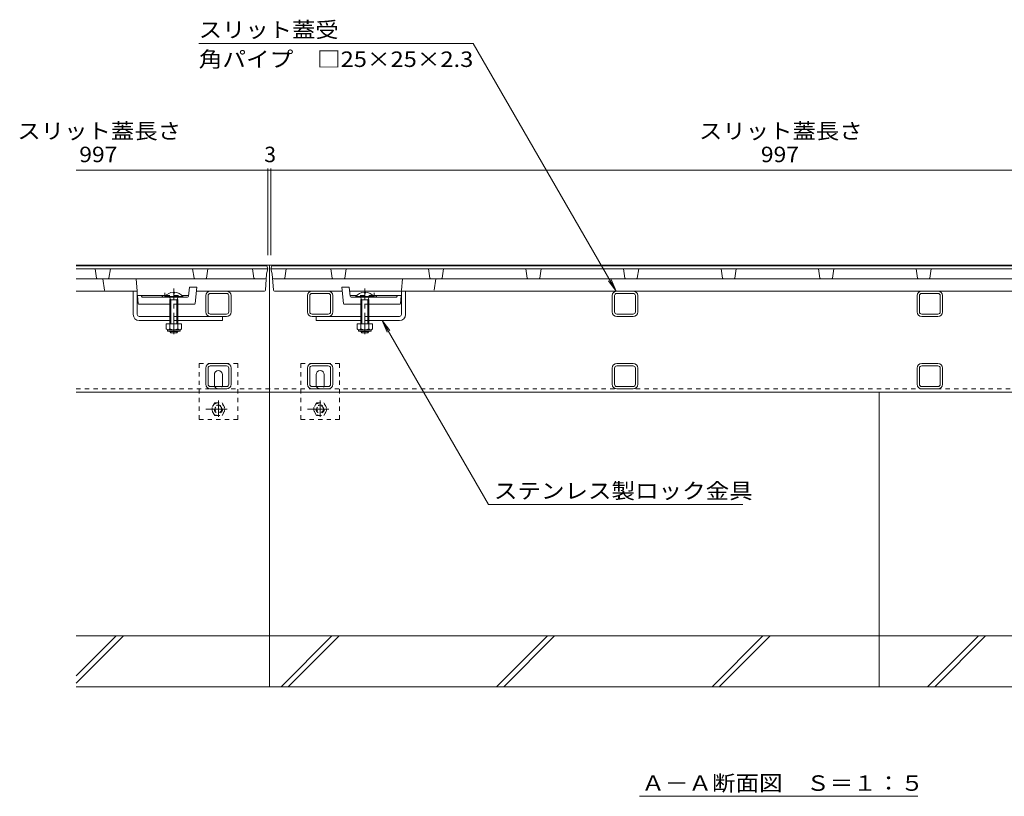
# Model space of a CAD drawing. Units: millimetres. Extents: x -1865 to 1942, y -1329 to 1372.
# Drawn here: x -1564 to -595, y -1008 to -243 of the extents above; entities that cross this region are included whole.
import ezdxf

# ---------------------------------------------------------------- set-up
doc = ezdxf.new("R2010")
doc.units = ezdxf.units.MM
doc.header["$LTSCALE"] = 5
doc.linetypes.add('JWW_CENTER1', pattern=[6.773333, 4.233333, -0.846667, 0.846667, -0.846667])
doc.linetypes.add('JWW_DASHED1', pattern=[1.693333, 0.846667, -0.846667])
for name, color, linetype in [('0055_アルミ建具_', 7, 'Continuous'), ('0108_天井情報・', 7, 'Continuous'), ('10ﾎﾞﾙﾄ__1', 7, 'Continuous'), ('A_避難通路', 7, 'Continuous'), ('OUTLINE-0', 7, 'Continuous')]:
    doc.layers.add(name, color=color, linetype=linetype)
doc.styles.add('ＭＳ ゴシック', font='txt', dxfattribs={"height": 1})

msp = doc.modelspace()

# ---------------------------------------------------------------- linework, layer by layer
at = {"layer": '0055_アルミ建具_', "color": 7, "linetype": 'Continuous', "lineweight": 9}
for p, q in [((-1387.93, -266.65), (-1117.88, -266.65)), ((-977.11, -510.47), (-1117.88, -266.65)), ((-977.11, -510.47), (-984.72, -500.55)), ((-977.11, -510.47), (-981.9, -498.92)), ((-1207.34, -539.47), (-1199.74, -549.39)), ((-1207.34, -539.47), (-1202.56, -551.02)), ((-1207.34, -539.47), (-1102.76, -720.61)), ((-852.42, -720.61), (-1102.76, -720.61)), ((-954.08, -1007.91), (-680.16, -1007.91))]:
    msp.add_line(p, q, dxfattribs=at)
at = {"layer": '0108_天井情報・', "color": 7, "linetype": 'Continuous', "lineweight": 9}
for p, q in [((-1508.4, -391.4), (-1319.91, -391.4)), ((-1319.91, -389.9), (-1319.91, -474.97)), ((-1319.91, -391.4), (-1316.91, -391.4)), ((-1316.91, -389.9), (-1316.91, -474.97)), ((-1316.91, -391.4), (-319.91, -391.4))]:
    msp.add_line(p, q, dxfattribs=at)
at = {"layer": '0108_天井情報・', "color": 7, "linetype": 'Continuous', "lineweight": 9, "const_width": 0.5}
for points in [[(-1319.66, -391.4, 0.414214), (-1319.91, -391.15, 0.414214), (-1320.16, -391.4, 0.414214), (-1319.91, -391.65, 0.414214)], [(-1316.66, -391.4, 0.414214), (-1316.91, -391.15, 0.414214), (-1317.16, -391.4, 0.414214), (-1316.91, -391.65, 0.414214)]]:
    msp.add_lwpolyline(points, format="xyb", close=True, dxfattribs=at)
at = {"layer": '10ﾎﾞﾙﾄ__1', "color": 6, "linetype": 'Continuous', "lineweight": 9}
for p, q in [((-1318.41, -609.97), (-1318.41, -899.97)), ((-718.41, -609.97), (-718.41, -899.97)), ((-1508.41, -849.97), (-318.41, -849.97)), ((-1508.41, -889.36), (-1469.02, -849.97)), ((-1508.41, -896.43), (-1461.95, -849.97)), ((-1306.92, -899.97), (-1256.92, -849.97)), ((-1299.85, -899.97), (-1249.85, -849.97)), ((-1094.78, -899.97), (-1044.78, -849.97)), ((-1087.71, -899.97), (-1037.71, -849.97)), ((-882.65, -899.97), (-832.65, -849.97)), ((-875.58, -899.97), (-825.58, -849.97)), ((-670.52, -899.97), (-620.52, -849.97)), ((-663.45, -899.97), (-613.45, -849.97)), ((-1508.41, -899.97), (-656.82, -899.97)), ((-656.82, -899.97), (-318.41, -899.97))]:
    msp.add_line(p, q, dxfattribs=at)
at = {"layer": 'A_避難通路', "color": 3, "linetype": 'Continuous', "lineweight": 9}
for p, q in [((-1508.41, -485.47), (-1320.91, -485.47)), ((-1508.41, -488.47), (-1319.91, -488.47)), ((-1488.53, -497.62), (-1489.91, -488.47)), ((-1476.28, -497.62), (-1474.91, -488.47)), ((-1392.53, -497.62), (-1393.91, -488.47)), ((-1380.28, -497.62), (-1378.91, -488.47)), ((-1333.53, -497.62), (-1334.91, -488.47)), ((-1322.34, -509.54), (-1321.19, -493.47)), ((-1321.19, -493.47), (-1319.91, -488.47)), ((-1320.91, -485.47), (-1319.91, -488.47)), ((-1315.91, -485.47), (-1316.91, -488.47)), ((-1316.91, -488.47), (-1302.04, -488.47)), ((-1315.62, -493.47), (-1316.91, -488.47)), ((-1315.91, -485.47), (-465.55, -485.47)), ((-1314.47, -509.54), (-1315.62, -493.47)), ((-1303.28, -497.62), (-1301.91, -488.47)), ((-1302.04, -488.47), (-319.91, -488.47)), ((-1256.53, -497.62), (-1257.91, -488.47)), ((-1244.28, -497.62), (-1242.91, -488.47)), ((-1160.53, -497.62), (-1161.91, -488.47)), ((-1148.28, -497.62), (-1146.91, -488.47)), ((-1064.53, -497.62), (-1065.91, -488.47)), ((-1052.28, -497.62), (-1050.91, -488.47)), ((-968.53, -497.62), (-969.91, -488.47)), ((-956.28, -497.62), (-954.91, -488.47)), ((-872.53, -497.62), (-873.91, -488.47)), ((-860.28, -497.62), (-858.91, -488.47)), ((-776.53, -497.62), (-777.91, -488.47)), ((-764.28, -497.62), (-762.91, -488.47)), ((-680.53, -497.62), (-681.91, -488.47)), ((-668.28, -497.62), (-666.91, -488.47)), ((-1322.48, -498.47), (-1508.41, -498.47)), ((-1480.73, -509.62), (-1482.41, -498.47)), ((-1448.41, -510.47), (-1449.37, -498.47)), ((-322.48, -498.47), (-1314.33, -498.47)), ((-1188.33, -509.55), (-1187.44, -498.47)), ((-1156.08, -509.62), (-1154.41, -498.47)), ((-1448.41, -510.47), (-1508.41, -510.47)), ((-1397.85, -515.57), (-1396.94, -506.47)), ((-1396.94, -506.47), (-1389.71, -506.47)), ((-1391.31, -522.57), (-1389.71, -506.47)), ((-1323.34, -510.47), (-1390.11, -510.47)), ((-1313.47, -510.47), (-1246.71, -510.47)), ((-1245.5, -522.57), (-1247.11, -506.47)), ((-1239.87, -506.47), (-1247.11, -506.47)), ((-1238.96, -515.57), (-1239.87, -506.47)), ((-448.41, -510.47), (-1239.47, -510.47)), ((-1448.11, -514.97), (-1420.55, -514.97)), ((-1448.1, -515.06), (-1448.11, -514.97)), ((-1447.48, -522.55), (-1448.1, -515.06)), ((-1443.44, -516.47), (-1444.44, -514.97)), ((-1421.28, -516.47), (-1443.44, -516.47)), ((-1404.29, -514.97), (-1397.79, -514.97)), ((-1398.85, -516.47), (-1403.48, -516.47)), ((-1232.52, -514.97), (-1239.02, -514.97)), ((-1237.96, -516.47), (-1233.33, -516.47)), ((-1188.71, -514.97), (-1216.26, -514.97)), ((-1215.53, -516.47), (-1193.37, -516.47)), ((-1193.37, -516.47), (-1192.37, -514.97)), ((-1189.33, -522.55), (-1188.71, -515.06)), ((-1188.71, -515.06), (-1188.71, -514.97)), ((-1446.48, -523.47), (-1416.38, -523.47)), ((-1408.38, -523.47), (-1392.31, -523.47)), ((-1228.43, -523.47), (-1244.5, -523.47)), ((-1190.33, -523.47), (-1220.43, -523.47))]:
    msp.add_line(p, q, dxfattribs=at)
at = {"layer": 'A_避難通路', "color": 3, "linetype": 'JWW_DASHED1', "lineweight": 9}
for p, q in [((-1421.44, -516.47), (-1421.44, -511.67)), ((-1215.37, -516.47), (-1215.37, -511.67)), ((-1403.48, -516.47), (-1421.28, -516.47)), ((-1420.55, -514.97), (-1404.29, -514.97)), ((-1215.53, -516.47), (-1233.33, -516.47)), ((-1216.26, -514.97), (-1232.52, -514.97)), ((-1408.38, -523.47), (-1416.38, -523.47)), ((-1220.43, -523.47), (-1228.43, -523.47))]:
    msp.add_line(p, q, dxfattribs=at)
at = {"layer": 'A_避難通路', "color": 3, "linetype": 'Continuous', "lineweight": 9}
for centre, radius, start, end in [((-1487.54, -497.47), 1, 188.53077, 270), ((-1477.27, -497.47), 1, 270, 351.46923), ((-1391.54, -497.47), 1, 188.53077, 270), ((-1381.27, -497.47), 1, 270, 351.46923), ((-1332.54, -497.47), 1, 188.53077, 270), ((-1322.48, -497.47), 1, 270, 355.91), ((-1314.33, -497.47), 1, 184.09, 270), ((-1304.27, -497.47), 1, 270, 351.46923), ((-1255.54, -497.47), 1, 188.53077, 270), ((-1245.27, -497.47), 1, 270, 351.46923), ((-1159.54, -497.47), 1, 188.53077, 270), ((-1149.27, -497.47), 1, 270, 351.46923), ((-1063.54, -497.47), 1, 188.53077, 270), ((-1053.27, -497.47), 1, 270, 351.46923), ((-967.54, -497.47), 1, 188.53077, 270), ((-957.27, -497.47), 1, 270, 351.46923), ((-871.54, -497.47), 1, 188.53077, 270), ((-861.27, -497.47), 1, 270, 351.46923), ((-775.54, -497.47), 1, 188.53077, 270), ((-765.27, -497.47), 1, 270, 351.46923), ((-679.54, -497.47), 1, 188.53077, 270), ((-669.27, -497.47), 1, 270, 351.46923), ((-1479.74, -509.47), 1, 188.53077, 270), ((-1323.34, -509.47), 1, 270, 355.91), ((-1313.47, -509.47), 1, 184.09, 270), ((-1189.33, -509.47), 1, 270, 355.42), ((-1446.48, -522.47), 1, 184.70785, 270), ((-1421.44, -517.47), 3, 67.01287, 160.52878), ((-1398.85, -515.47), 1, 270, 354.28941), ((-1392.31, -522.47), 1, 270, 354.28941), ((-1244.5, -522.47), 1, 185.71059, 270), ((-1237.96, -515.47), 1, 185.71059, 270), ((-1215.37, -517.47), 3, 19.47122, 112.98713), ((-1190.33, -522.47), 1, 270, 355.29215)]:
    msp.add_arc(centre, radius, start, end, dxfattribs=at)
at = {"layer": 'A_避難通路', "color": 3, "linetype": 'JWW_DASHED1', "lineweight": 9}
for centre, start, end in [((-1421.44, -517.47), 19.47122, 67.01287), ((-1215.37, -517.47), 112.98713, 160.52878)]:
    msp.add_arc(centre, 3, start, end, dxfattribs=at)
at = {"layer": 'OUTLINE-0', "color": 7, "linetype": 'Continuous', "lineweight": 9}
for p, q in [((-128.41, -484.97), (-1508.41, -484.97)), ((-1318.41, -609.97), (-1318.41, -484.97)), ((-1452.41, -533.47), (-1452.41, -510.47)), ((-1448.45, -533.47), (-1448.45, -510.47)), ((-1376.56, -510.47), (-1360.56, -510.47)), ((-1376.56, -512.77), (-1360.56, -512.77)), ((-1260.4, -510.47), (-1276.4, -510.47)), ((-1260.4, -512.77), (-1276.4, -512.77)), ((-1188.37, -533.47), (-1188.37, -510.47)), ((-1184.41, -533.47), (-1184.41, -510.47)), ((-976.4, -510.47), (-960.4, -510.47)), ((-976.4, -512.77), (-960.4, -512.77)), ((-676.4, -510.47), (-660.4, -510.47)), ((-676.4, -512.77), (-660.4, -512.77)), ((-1381.06, -530.97), (-1381.06, -514.97)), ((-1378.76, -514.97), (-1378.76, -530.97)), ((-1358.36, -530.97), (-1358.36, -514.97)), ((-1356.15, -514.97), (-1356.06, -514.97)), ((-1356.06, -530.97), (-1356.06, -514.97)), ((-1280.9, -530.97), (-1280.9, -514.97)), ((-1280.81, -514.97), (-1280.9, -514.97)), ((-1278.6, -530.97), (-1278.6, -514.97)), ((-1258.2, -514.97), (-1258.2, -530.97)), ((-1255.9, -530.97), (-1255.9, -514.97)), ((-980.9, -530.97), (-980.9, -514.97)), ((-978.6, -514.97), (-978.6, -530.97)), ((-958.2, -530.97), (-958.2, -514.97)), ((-955.99, -514.97), (-955.9, -514.97)), ((-955.9, -530.97), (-955.9, -514.97)), ((-680.9, -530.97), (-680.9, -514.97)), ((-678.6, -514.97), (-678.6, -530.97)), ((-658.2, -530.97), (-658.2, -514.97)), ((-655.99, -514.97), (-655.9, -514.97)), ((-655.9, -530.97), (-655.9, -514.97)), ((-1446.45, -535.47), (-1416.38, -535.47)), ((-1446.41, -539.47), (-1416.38, -539.47)), ((-1408.38, -535.47), (-1360.56, -535.47)), ((-1408.38, -539.47), (-1364.41, -539.47)), ((-1376.56, -533.17), (-1360.56, -533.17)), ((-1364.41, -539.47), (-1364.41, -535.47)), ((-1260.4, -533.17), (-1276.4, -533.17)), ((-1228.43, -535.47), (-1276.4, -535.47)), ((-1272.41, -539.47), (-1272.41, -535.47)), ((-1228.43, -539.47), (-1272.41, -539.47)), ((-1190.37, -535.47), (-1220.43, -535.47)), ((-1190.41, -539.47), (-1220.43, -539.47)), ((-976.4, -533.17), (-960.4, -533.17)), ((-976.4, -535.47), (-960.4, -535.47)), ((-676.4, -533.17), (-660.4, -533.17)), ((-676.4, -535.47), (-660.4, -535.47)), ((-1381.06, -602.27), (-1381.06, -586.27)), ((-1378.76, -586.27), (-1378.76, -602.27)), ((-1376.56, -581.77), (-1360.56, -581.77)), ((-1376.56, -584.07), (-1360.56, -584.07)), ((-1358.36, -602.27), (-1358.36, -586.27)), ((-1356.15, -586.27), (-1356.06, -586.27)), ((-1356.06, -602.27), (-1356.06, -586.27)), ((-1280.9, -602.27), (-1280.9, -586.27)), ((-1278.6, -586.27), (-1278.6, -602.27)), ((-1276.4, -581.77), (-1260.4, -581.77)), ((-1276.4, -584.07), (-1260.4, -584.07)), ((-1258.2, -602.27), (-1258.2, -586.27)), ((-1255.99, -586.27), (-1255.9, -586.27)), ((-1255.9, -602.27), (-1255.9, -586.27)), ((-980.9, -602.27), (-980.9, -586.27)), ((-978.6, -602.27), (-978.6, -586.27)), ((-960.4, -581.77), (-976.4, -581.77)), ((-960.4, -584.07), (-976.4, -584.07)), ((-958.2, -586.27), (-958.2, -602.27)), ((-955.9, -602.27), (-955.9, -586.27)), ((-680.9, -602.27), (-680.9, -586.27)), ((-680.81, -586.27), (-680.9, -586.27)), ((-678.6, -602.27), (-678.6, -586.27)), ((-660.4, -581.77), (-676.4, -581.77)), ((-660.4, -584.07), (-676.4, -584.07)), ((-658.2, -586.27), (-658.2, -602.27)), ((-655.9, -602.27), (-655.9, -586.27)), ((-1372.56, -602.77), (-1372.56, -592.77)), ((-1364.56, -602.77), (-1364.56, -592.77)), ((-1272.4, -602.77), (-1272.4, -592.77)), ((-1264.4, -602.77), (-1264.4, -592.77)), ((-1508.41, -609.97), (-1318.41, -609.97)), ((-1376.56, -604.47), (-1360.56, -604.47)), ((-1376.56, -606.77), (-1360.56, -606.77)), ((-318.41, -609.97), (-1318.41, -609.97)), ((-1276.4, -604.47), (-1260.4, -604.47)), ((-1276.4, -606.77), (-1260.4, -606.77)), ((-960.4, -604.47), (-976.4, -604.47)), ((-976.4, -606.77), (-960.4, -606.77)), ((-660.4, -604.47), (-676.4, -604.47)), ((-676.4, -606.77), (-660.4, -606.77))]:
    msp.add_line(p, q, dxfattribs=at)
at = {"layer": 'OUTLINE-0', "color": 6, "linetype": 'Continuous', "lineweight": 9}
for p, q in [((-1412.88, -511.68), (-1412.88, -512.47)), ((-1412.88, -512.47), (-1411.88, -512.47)), ((-1411.88, -511.68), (-1411.88, -512.47)), ((-1224.93, -511.68), (-1224.93, -512.47)), ((-1223.93, -512.47), (-1224.93, -512.47)), ((-1223.93, -511.68), (-1223.93, -512.47)), ((-1421.28, -515.77), (-1421.28, -516.47)), ((-1403.48, -515.77), (-1421.28, -515.77)), ((-1403.48, -516.47), (-1421.28, -516.47)), ((-1416.73, -516.47), (-1415.28, -518.97)), ((-1416.38, -518.97), (-1416.38, -542.77)), ((-1416.36, -518.97), (-1415.82, -518.04)), ((-1416.36, -518.97), (-1408.38, -518.97)), ((-1415.28, -518.97), (-1415.28, -542.77)), ((-1408.03, -516.47), (-1409.48, -518.97)), ((-1409.48, -518.97), (-1409.48, -542.77)), ((-1408.38, -518.97), (-1408.93, -518.02)), ((-1408.38, -518.97), (-1408.38, -542.77)), ((-1403.48, -515.77), (-1403.48, -516.47)), ((-1233.33, -515.77), (-1233.33, -516.47)), ((-1233.33, -515.77), (-1215.53, -515.77)), ((-1233.33, -516.47), (-1215.53, -516.47)), ((-1228.78, -516.47), (-1227.33, -518.97)), ((-1228.43, -518.97), (-1227.88, -518.02)), ((-1220.45, -518.97), (-1228.43, -518.97)), ((-1228.43, -518.97), (-1228.43, -542.77)), ((-1227.33, -518.97), (-1227.33, -542.77)), ((-1220.08, -516.47), (-1221.53, -518.97)), ((-1221.53, -518.97), (-1221.53, -542.77)), ((-1220.45, -518.97), (-1220.99, -518.04)), ((-1220.43, -518.97), (-1220.43, -542.77)), ((-1215.53, -515.77), (-1215.53, -516.47)), ((-1416.38, -550.07), (-1416.38, -550.37)), ((-1415.28, -551.47), (-1416.38, -550.37)), ((-1408.38, -550.37), (-1416.38, -550.37)), ((-1415.28, -550.07), (-1415.28, -551.47)), ((-1409.48, -551.47), (-1415.28, -551.47)), ((-1409.48, -550.07), (-1409.48, -551.47)), ((-1408.38, -550.37), (-1409.48, -551.47)), ((-1408.38, -550.07), (-1408.38, -550.37)), ((-1228.43, -550.07), (-1228.43, -550.37)), ((-1228.43, -550.37), (-1227.33, -551.47)), ((-1220.43, -550.37), (-1228.43, -550.37)), ((-1227.33, -550.07), (-1227.33, -551.47)), ((-1227.33, -551.47), (-1221.53, -551.47)), ((-1221.53, -550.07), (-1221.53, -551.47)), ((-1221.53, -551.47), (-1220.43, -550.37)), ((-1220.43, -550.07), (-1220.43, -550.37))]:
    msp.add_line(p, q, dxfattribs=at)
at = {"layer": 'OUTLINE-0', "color": 4, "linetype": 'JWW_CENTER1', "lineweight": 9}
for p, q in [((-1412.38, -552.93), (-1412.38, -508.01)), ((-1224.43, -552.93), (-1224.43, -508.01))]:
    msp.add_line(p, q, dxfattribs=at)
at = {"layer": 'OUTLINE-0', "color": 7, "linetype": 'JWW_DASHED1', "lineweight": 9}
for p, q in [((-1408.38, -535.47), (-1416.38, -535.47)), ((-1408.38, -539.47), (-1416.38, -539.47)), ((-1220.43, -535.47), (-1228.43, -535.47)), ((-1220.43, -539.47), (-1228.43, -539.47)), ((-1387.56, -581.77), (-1349.56, -581.77)), ((-1387.56, -581.77), (-1387.56, -636.77)), ((-1349.56, -636.77), (-1349.56, -581.77)), ((-1287.4, -581.77), (-1249.4, -581.77)), ((-1287.4, -581.77), (-1287.4, -636.77)), ((-1249.4, -636.77), (-1249.4, -581.77)), ((-1508.41, -606.77), (-1318.41, -606.77)), ((-318.41, -606.77), (-1318.41, -606.77)), ((-1387.56, -636.77), (-1349.56, -636.77)), ((-1287.4, -636.77), (-1249.4, -636.77))]:
    msp.add_line(p, q, dxfattribs=at)
at = {"layer": 'OUTLINE-0', "color": 2, "linetype": 'Continuous', "lineweight": 9}
for p, q in [((-1419.88, -542.77), (-1419.88, -547.57)), ((-1404.88, -542.77), (-1419.88, -542.77)), ((-1418.73, -549.32), (-1418.73, -548.48)), ((-1406.63, -548.57), (-1418.13, -548.57)), ((-1417.98, -550.07), (-1406.78, -550.07)), ((-1416.38, -542.77), (-1416.38, -547.57)), ((-1408.38, -542.77), (-1408.38, -547.57)), ((-1406.03, -549.32), (-1406.03, -548.48)), ((-1404.88, -542.77), (-1404.88, -547.57)), ((-1231.93, -542.77), (-1231.93, -547.57)), ((-1216.93, -542.77), (-1231.93, -542.77)), ((-1230.78, -549.32), (-1230.78, -548.48)), ((-1218.68, -548.57), (-1230.18, -548.57)), ((-1230.03, -550.07), (-1218.83, -550.07)), ((-1228.43, -542.77), (-1228.43, -547.57)), ((-1220.43, -542.77), (-1220.43, -547.57)), ((-1218.08, -549.32), (-1218.08, -548.48)), ((-1216.93, -542.77), (-1216.93, -547.57))]:
    msp.add_line(p, q, dxfattribs=at)
at = {"layer": 'OUTLINE-0', "color": 2, "linetype": 'JWW_CENTER1', "lineweight": 9}
for p, q in [((-1368.56, -634.27), (-1368.56, -618.27)), ((-1268.4, -634.27), (-1268.4, -618.27)), ((-1381.06, -626.77), (-1356.06, -626.77)), ((-1280.9, -626.77), (-1255.9, -626.77))]:
    msp.add_line(p, q, dxfattribs=at)
at = {"layer": 'OUTLINE-0', "color": 2, "linetype": 'JWW_DASHED1', "lineweight": 9}
for p, q in [((-1372.16, -620.54), (-1375.75, -626.77)), ((-1372.16, -633), (-1375.75, -626.77)), ((-1372.16, -620.54), (-1364.97, -620.54)), ((-1364.97, -620.54), (-1361.37, -626.77)), ((-1364.97, -633), (-1361.37, -626.77)), ((-1272, -620.54), (-1275.59, -626.77)), ((-1272, -633), (-1275.59, -626.77)), ((-1272, -620.54), (-1264.81, -620.54)), ((-1264.81, -620.54), (-1261.22, -626.77)), ((-1264.81, -633), (-1261.22, -626.77)), ((-1372.16, -633), (-1364.97, -633)), ((-1272, -633), (-1264.81, -633))]:
    msp.add_line(p, q, dxfattribs=at)
for centre, radius in [((-1368.56, -626.77), 6.23), ((-1368.56, -626.77), 4), ((-1368.56, -626.77), 3.32), ((-1268.4, -626.77), 6.23), ((-1268.4, -626.77), 4), ((-1268.4, -626.77), 3.32)]:
    msp.add_circle(centre, radius, dxfattribs=at)
at = {"layer": 'OUTLINE-0', "color": 6, "linetype": 'Continuous', "lineweight": 9}
for centre, start, end in [((-1412.38, -523.37), 92.44928, 139.50492), ((-1412.38, -523.37), 40.49508, 87.54192), ((-1412.28, -523.37), 87.54192, 87.55072), ((-1224.43, -523.37), 92.45808, 139.50492), ((-1224.53, -523.37), 92.44928, 92.45808), ((-1224.43, -523.37), 40.49508, 87.55072)]:
    msp.add_arc(centre, 11.7, start, end, dxfattribs=at)
at = {"layer": 'OUTLINE-0', "color": 7, "linetype": 'Continuous', "lineweight": 9}
for centre, radius, start, end in [((-1376.56, -514.97), 4.5, 90, 180), ((-1376.56, -514.97), 2.2, 90, 180), ((-1360.56, -514.97), 4.5, 0, 90), ((-1360.56, -514.97), 2.2, 0, 90), ((-1276.4, -514.97), 4.5, 90, 180), ((-1276.4, -514.97), 2.2, 90, 180), ((-1260.4, -514.97), 4.5, 0, 90), ((-1260.4, -514.97), 2.2, 0, 90), ((-976.4, -514.97), 4.5, 90, 180), ((-976.4, -514.97), 2.2, 90, 180), ((-960.4, -514.97), 4.5, 0, 90), ((-960.4, -514.97), 2.2, 0, 90), ((-676.4, -514.97), 4.5, 90, 180), ((-676.4, -514.97), 2.2, 90, 180), ((-660.4, -514.97), 4.5, 0, 90), ((-660.4, -514.97), 2.2, 0, 90), ((-1376.56, -530.97), 4.5, 180, 270), ((-1376.56, -530.97), 2.2, 180, 270), ((-1360.56, -530.97), 2.2, 270, 0), ((-1360.56, -530.97), 4.5, 270, 0), ((-1276.4, -530.97), 4.5, 180, 270), ((-1276.4, -530.97), 2.2, 180, 270), ((-1260.4, -530.97), 2.2, 270, 0), ((-1260.4, -530.97), 4.5, 270, 0), ((-976.4, -530.97), 4.5, 180, 270), ((-976.4, -530.97), 2.2, 180, 270), ((-960.4, -530.97), 2.2, 270, 0), ((-960.4, -530.97), 4.5, 270, 0), ((-676.4, -530.97), 4.5, 180, 270), ((-676.4, -530.97), 2.2, 180, 270), ((-660.4, -530.97), 2.2, 270, 0), ((-660.4, -530.97), 4.5, 270, 0), ((-1446.41, -533.47), 6, 180, 270), ((-1446.45, -533.47), 2, 180, 270), ((-1190.41, -533.47), 6, 270, 0), ((-1190.37, -533.47), 2, 270, 0), ((-1376.56, -586.27), 4.5, 90, 180), ((-1376.56, -586.27), 2.2, 90, 180), ((-1368.56, -592.77), 4, 0, 180), ((-1360.56, -586.27), 4.5, 0, 90), ((-1360.56, -586.27), 2.2, 0, 90), ((-1276.4, -586.27), 4.5, 90, 180), ((-1276.4, -586.27), 2.2, 90, 180), ((-1268.4, -592.77), 4, 0, 180), ((-1260.4, -586.27), 4.5, 0, 90), ((-1260.4, -586.27), 2.2, 0, 90), ((-976.4, -586.27), 4.5, 90, 180), ((-976.4, -586.27), 2.2, 90, 180), ((-960.4, -586.27), 4.5, 0, 90), ((-960.4, -586.27), 2.2, 0, 90), ((-676.4, -586.27), 4.5, 90, 180), ((-676.4, -586.27), 2.2, 90, 180), ((-660.4, -586.27), 4.5, 0, 90), ((-660.4, -586.27), 2.2, 0, 90), ((-1376.56, -602.27), 4.5, 180, 270), ((-1376.56, -602.27), 2.2, 180, 270), ((-1368.56, -602.77), 4, 180, 205.15066), ((-1368.56, -602.77), 4, 334.84934, 0), ((-1360.56, -602.27), 2.2, 270, 0), ((-1360.56, -602.27), 4.5, 270, 0), ((-1276.4, -602.27), 4.5, 180, 270), ((-1276.4, -602.27), 2.2, 180, 270), ((-1268.4, -602.77), 4, 180, 205.15066), ((-1268.4, -602.77), 4, 334.84934, 0), ((-1260.4, -602.27), 2.2, 270, 0), ((-1260.4, -602.27), 4.5, 270, 0), ((-976.4, -602.27), 4.5, 180, 270), ((-976.4, -602.27), 2.2, 180, 270), ((-960.4, -602.27), 2.2, 270, 0), ((-960.4, -602.27), 4.5, 270, 0), ((-676.4, -602.27), 4.5, 180, 270), ((-676.4, -602.27), 2.2, 180, 270), ((-660.4, -602.27), 2.2, 270, 0), ((-660.4, -602.27), 4.5, 270, 0)]:
    msp.add_arc(centre, radius, start, end, dxfattribs=at)
at = {"layer": 'OUTLINE-0', "color": 2, "linetype": 'Continuous', "lineweight": 9}
for centre, radius, start, end in [((-1418.13, -546.54), 2.03, 210.51797, 329.48203), ((-1417.98, -549.32), 0.75, 180, 270), ((-1412.38, -540.07), 8.5, 241.92867, 298.07147), ((-1406.63, -546.54), 2.03, 210.51451, 329.48514), ((-1406.78, -549.32), 0.75, 270, 0), ((-1230.18, -546.54), 2.03, 210.51797, 329.48203), ((-1230.03, -549.32), 0.75, 180, 270), ((-1224.43, -540.07), 8.5, 241.92867, 298.07147), ((-1218.68, -546.54), 2.03, 210.51451, 329.48514), ((-1218.83, -549.32), 0.75, 270, 0)]:
    msp.add_arc(centre, radius, start, end, dxfattribs=at)
at = {"layer": 'OUTLINE-0', "color": 7, "linetype": 'JWW_DASHED1', "lineweight": 9}
for centre in [(-1368.56, -602.77), (-1268.4, -602.77)]:
    msp.add_arc(centre, 4, 205.15066, 334.84934, dxfattribs=at)

# ---------------------------------------------------------------- texts
at = {"layer": '0055_アルミ建具_', "color": 2, "linetype": 'Continuous', "lineweight": 9, "style": 'ＭＳ ゴシック'}
for s, width, p in [('スリット蓋受', 1.104167, (-1387.93, -260.83)), ('角パイプ\u3000□25×25×2.3', 1.119565, (-1387.93, -289.83)), ('ステンレス製ロック金具', 1.113636, (-1097.42, -714.79)), ('Ａ－Ａ断面図\u3000Ｓ＝１：５', 1.114583, (-952.31, -1002.51))]:
    msp.add_text(s, height=15.24, dxfattribs=dict(at, width=width)).set_placement(p)
at = {"layer": '0108_天井情報・', "color": 2, "linetype": 'Continuous', "lineweight": 9, "style": 'ＭＳ ゴシック', "width": 1.107143}
for p in [(-1566.42, -360.57), (-895.62, -360.57)]:
    msp.add_text('スリット蓋長さ', height=15.24, dxfattribs=at).set_placement(p)
at = {"layer": '0108_天井情報・', "color": 2, "linetype": 'Continuous', "lineweight": 211, "style": 'ＭＳ ゴシック', "width": 1.083333}
for p in [(-1505.45, -383.58), (-834.66, -383.58)]:
    msp.add_text('997', height=15.24, dxfattribs=at).set_placement(p)
at = {"layer": '0108_天井情報・', "color": 2, "linetype": 'Continuous', "lineweight": 211, "style": 'ＭＳ ゴシック'}
msp.add_text('3', height=15.24, dxfattribs=at).set_placement((-1323.41, -383.58))

doc.saveas('drawing.dxf')
